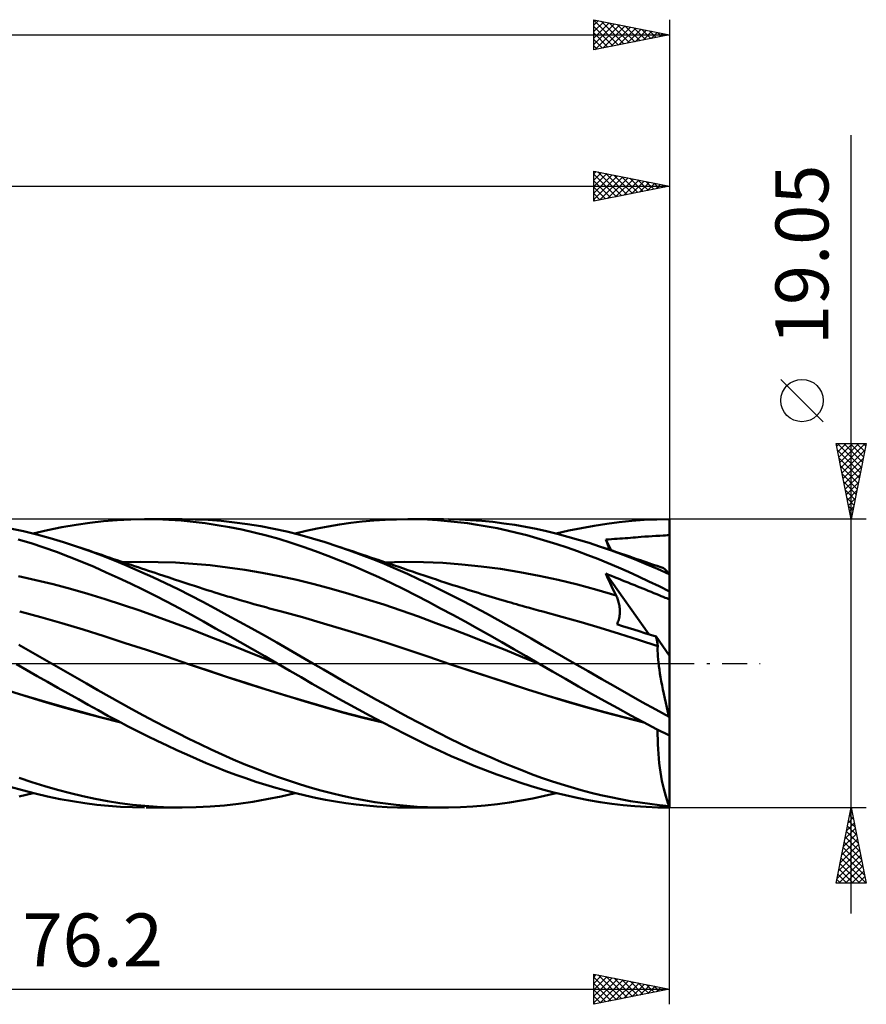
# Model space of a CAD drawing. Units: millimetres. Extents: x -55 to 108, y -23 to 47.
# Drawn here: x 52 to 108, y -23 to 43 of the extents above; entities that cross this region are included whole.
import ezdxf
from ezdxf.enums import TextEntityAlignment as Align

# ---------------------------------------------------------------- set-up
doc = ezdxf.new("R2010")
doc.units = ezdxf.units.MM
doc.header["$LTSCALE"] = 4.1
doc.linetypes.add('LONGDASH_DASH', pattern=[0.85, 0.4, -0.2, 0.05, -0.2])
for name, color, linetype in [('1', 4, 'CONTINUOUS'), ('2', 7, 'CONTINUOUS'), ('4', 2, 'LONGDASH_DASH'), ('CUT', 1, 'CONTINUOUS'), ('SK2', 7, 'CONTINUOUS'), ('SK4', 2, 'LONGDASH_DASH')]:
    doc.layers.add(name, color=color, linetype=linetype)
doc.styles.get("Standard").update_dxf_attribs({"font": 'Monospac821 BT'})

msp = doc.modelspace()

# ---------------------------------------------------------------- linework, layer by layer
at = {"layer": '1', "color": 4, "linetype": 'CONTINUOUS', "lineweight": 50}
for p, q in [((55.161, 8.987), (56.097, 9.151)), ((56.097, 9.151), (57.01, 9.285)), ((57.01, 9.285), (57.909, 9.388)), ((57.909, 9.388), (58.811, 9.462)), ((58.811, 9.462), (59.714, 9.507)), ((59.714, 9.507), (60.617, 9.525)), ((61.42, 9.517), (60.617, 9.525)), ((60.722, 9.525), (63.107, 9.525)), ((62.225, 9.486), (61.42, 9.517)), ((63.028, 9.433), (62.225, 9.486)), ((63.828, 9.358), (63.028, 9.433)), ((63.961, 9.512), (63.091, 9.525)), ((64.62, 9.26), (63.828, 9.358)), ((64.822, 9.472), (63.961, 9.512)), ((65.418, 9.14), (64.62, 9.26)), ((65.686, 9.407), (64.822, 9.472)), ((66.226, 8.998), (65.418, 9.14)), ((66.552, 9.315), (65.686, 9.407)), ((67.421, 9.199), (66.552, 9.315)), ((68.291, 9.057), (67.421, 9.199)), ((72.741, 9.047), (73.485, 9.172)), ((73.485, 9.172), (74.24, 9.28)), ((74.24, 9.28), (74.998, 9.368)), ((74.998, 9.368), (75.756, 9.437)), ((75.756, 9.437), (76.514, 9.486)), ((76.514, 9.486), (77.264, 9.515)), ((77.264, 9.515), (78.002, 9.525)), ((78.658, 9.517), (78.002, 9.525)), ((78.007, 9.525), (80.361, 9.525)), ((79.311, 9.494), (78.658, 9.517)), ((79.967, 9.457), (79.311, 9.494)), ((80.624, 9.404), (79.967, 9.457)), ((81.282, 9.336), (80.624, 9.404)), ((81.421, 9.506), (80.686, 9.523)), ((81.94, 9.254), (81.282, 9.336)), ((82.156, 9.469), (81.421, 9.506)), ((82.597, 9.158), (81.94, 9.254)), ((82.891, 9.415), (82.156, 9.469)), ((83.252, 9.048), (82.597, 9.158)), ((83.624, 9.342), (82.891, 9.415)), ((84.354, 9.251), (83.624, 9.342)), ((85.073, 9.143), (84.354, 9.251)), ((85.776, 9.019), (85.073, 9.143)), ((90.311, 9.095), (91.144, 9.226)), ((91.144, 9.226), (91.976, 9.334)), ((91.976, 9.334), (92.801, 9.418)), ((92.801, 9.418), (93.623, 9.477)), ((93.623, 9.477), (94.456, 9.513)), ((94.456, 9.513), (95.29, 9.525)), ((95.29, 9.382), (95.29, 9.525)), ((95.29, 9.238), (95.29, 9.382)), ((95.29, 9.095), (95.29, 9.238)), ((52.615, 8.726), (51.742, 8.915)), ((53.496, 8.512), (52.615, 8.726)), ((53.267, 8.57), (54.215, 8.792)), ((54.377, 8.274), (53.496, 8.512)), ((54.215, 8.792), (55.161, 8.987)), ((67.039, 8.834), (66.226, 8.998)), ((67.853, 8.649), (67.039, 8.834)), ((68.669, 8.443), (67.853, 8.649)), ((69.16, 8.891), (68.291, 9.057)), ((70.023, 8.701), (69.16, 8.891)), ((70.869, 8.489), (70.023, 8.701)), ((70.558, 8.57), (71.282, 8.745)), ((71.705, 8.256), (70.869, 8.489)), ((71.282, 8.745), (72.007, 8.905)), ((72.007, 8.905), (72.741, 9.047)), ((83.908, 8.923), (83.252, 9.048)), ((84.563, 8.784), (83.908, 8.923)), ((85.216, 8.63), (84.563, 8.784)), ((85.868, 8.462), (85.216, 8.63)), ((86.473, 8.879), (85.776, 9.019)), ((86.523, 8.28), (85.868, 8.462)), ((87.172, 8.725), (86.473, 8.879)), ((87.874, 8.555), (87.172, 8.725)), ((87.814, 8.57), (88.646, 8.767)), ((88.575, 8.37), (87.874, 8.555)), ((88.646, 8.767), (89.478, 8.942)), ((89.478, 8.942), (90.311, 9.095)), ((95.035, 8.456), (95.155, 8.471)), ((95.155, 8.471), (95.236, 8.491)), ((95.236, 8.491), (95.29, 8.521)), ((95.29, 8.951), (95.29, 9.095)), ((95.29, 8.808), (95.29, 8.951)), ((95.29, 8.665), (95.29, 8.808)), ((95.29, 8.521), (95.29, 8.665)), ((95.29, 5.841), (95.29, 8.521)), ((53.119, 7.933), (52.276, 8.19)), ((53.963, 7.655), (53.119, 7.933)), ((55.257, 8.012), (54.377, 8.274)), ((56.123, 7.73), (55.257, 8.012)), ((69.483, 8.217), (68.669, 8.443)), ((70.295, 7.97), (69.483, 8.217)), ((71.102, 7.703), (70.295, 7.97)), ((72.54, 8.003), (71.705, 8.256)), ((73.38, 7.73), (72.54, 8.003)), ((87.185, 8.083), (86.523, 8.28)), ((87.856, 7.872), (87.185, 8.083)), ((88.532, 7.647), (87.856, 7.872)), ((89.277, 8.171), (88.575, 8.37)), ((89.977, 7.958), (89.277, 8.171)), ((90.677, 7.73), (89.977, 7.958)), ((91.076, 8.177), (91.266, 8.191)), ((91.121, 8.065), (91.076, 8.177)), ((91.439, 7.474), (91.076, 8.177)), ((91.167, 7.953), (91.121, 8.065)), ((91.213, 7.841), (91.167, 7.953)), ((91.259, 7.728), (91.213, 7.841)), ((91.266, 8.191), (91.46, 8.205)), ((91.46, 8.205), (91.65, 8.218)), ((91.65, 8.218), (91.832, 8.231)), ((91.832, 8.231), (92.001, 8.242)), ((92.001, 8.242), (92.179, 8.255)), ((92.179, 8.255), (92.363, 8.268)), ((92.363, 8.268), (92.542, 8.281)), ((92.542, 8.281), (92.72, 8.296)), ((92.72, 8.296), (92.886, 8.31)), ((92.886, 8.31), (93.045, 8.325)), ((93.045, 8.325), (93.219, 8.34)), ((93.219, 8.34), (93.428, 8.357)), ((93.428, 8.357), (93.668, 8.375)), ((93.668, 8.375), (93.9, 8.391)), ((93.9, 8.391), (94.138, 8.405)), ((94.138, 8.405), (94.396, 8.419)), ((94.396, 8.419), (94.651, 8.432)), ((94.651, 8.432), (94.863, 8.444)), ((94.863, 8.444), (95.035, 8.456)), ((54.806, 7.358), (53.963, 7.655)), ((55.647, 7.041), (54.806, 7.358)), ((56.964, 7.434), (56.123, 7.73)), ((56.4, 7.636), (56.123, 7.73)), ((56.677, 7.542), (56.4, 7.636)), ((56.953, 7.447), (56.677, 7.542)), ((57.23, 7.352), (56.953, 7.447)), ((57.796, 7.12), (56.964, 7.434)), ((57.507, 7.256), (57.23, 7.352)), ((57.784, 7.161), (57.507, 7.256)), ((58.061, 7.066), (57.784, 7.161)), ((71.908, 7.417), (71.102, 7.703)), ((72.725, 7.11), (71.908, 7.417)), ((74.15, 7.463), (73.38, 7.73)), ((73.612, 7.652), (73.38, 7.73)), ((73.845, 7.573), (73.612, 7.652)), ((74.127, 7.478), (73.845, 7.573)), ((74.41, 7.383), (74.127, 7.478)), ((74.921, 7.181), (74.15, 7.463)), ((74.693, 7.288), (74.41, 7.383)), ((74.976, 7.192), (74.693, 7.288)), ((75.691, 6.884), (74.921, 7.181)), ((75.259, 7.097), (74.976, 7.192)), ((89.21, 7.409), (88.532, 7.647)), ((89.887, 7.159), (89.21, 7.409)), ((90.564, 6.898), (89.887, 7.159)), ((91.453, 7.461), (90.677, 7.73)), ((90.953, 7.638), (90.677, 7.73)), ((91.229, 7.544), (90.953, 7.638)), ((91.505, 7.451), (91.229, 7.544)), ((91.306, 7.615), (91.259, 7.728)), ((91.353, 7.503), (91.306, 7.615)), ((92.222, 7.176), (91.453, 7.461)), ((91.782, 7.357), (91.505, 7.451)), ((92.058, 7.263), (91.782, 7.357)), ((92.334, 7.168), (92.058, 7.263)), ((92.981, 6.877), (92.222, 7.176)), ((92.61, 7.073), (92.334, 7.168)), ((56.472, 6.711), (55.647, 7.041)), ((57.279, 6.368), (56.472, 6.711)), ((58.632, 6.789), (57.796, 7.12)), ((58.337, 6.971), (58.061, 7.066)), ((58.574, 6.891), (58.337, 6.971)), ((58.81, 6.81), (58.574, 6.891)), ((59.471, 6.442), (58.632, 6.789)), ((59.039, 6.732), (58.81, 6.81)), ((59.269, 6.655), (59.039, 6.732)), ((59.225, 6.676), (60.371, 6.7)), ((59.498, 6.577), (59.269, 6.655)), ((59.728, 6.5), (59.498, 6.577)), ((61.517, 6.693), (60.371, 6.7)), ((62.663, 6.654), (61.517, 6.693)), ((63.808, 6.582), (62.663, 6.654)), ((64.954, 6.477), (63.808, 6.582)), ((73.553, 6.783), (72.725, 7.11)), ((74.395, 6.435), (73.553, 6.783)), ((75.541, 7.002), (75.259, 7.097)), ((75.824, 6.906), (75.541, 7.002)), ((76.46, 6.572), (75.691, 6.884)), ((76.107, 6.811), (75.824, 6.906)), ((76.225, 6.771), (76.107, 6.811)), ((76.523, 6.67), (76.225, 6.771)), ((77.224, 6.246), (76.46, 6.572)), ((76.492, 6.674), (77.764, 6.701)), ((76.82, 6.569), (76.523, 6.67)), ((77.118, 6.469), (76.82, 6.569)), ((79.037, 6.687), (77.764, 6.701)), ((80.309, 6.633), (79.037, 6.687)), ((81.582, 6.54), (80.309, 6.633)), ((82.854, 6.409), (81.582, 6.54)), ((91.24, 6.624), (90.564, 6.898)), ((91.913, 6.339), (91.24, 6.624)), ((92.886, 6.978), (92.61, 7.073)), ((93.13, 6.894), (92.886, 6.978)), ((93.741, 6.563), (92.981, 6.877)), ((93.374, 6.81), (93.13, 6.894)), ((93.557, 6.747), (93.374, 6.81)), ((93.741, 6.685), (93.557, 6.747)), ((93.924, 6.622), (93.741, 6.685)), ((94.503, 6.237), (93.741, 6.563)), ((94.107, 6.56), (93.924, 6.622)), ((94.291, 6.497), (94.107, 6.56)), ((58.08, 6.013), (57.279, 6.368)), ((58.883, 5.645), (58.08, 6.013)), ((60.312, 6.078), (59.471, 6.442)), ((59.957, 6.423), (59.728, 6.5)), ((60.187, 6.346), (59.957, 6.423)), ((60.416, 6.269), (60.187, 6.346)), ((61.153, 5.7), (60.312, 6.078)), ((60.645, 6.192), (60.416, 6.269)), ((60.868, 6.118), (60.645, 6.192)), ((61.09, 6.044), (60.868, 6.118)), ((61.312, 5.97), (61.09, 6.044)), ((61.534, 5.897), (61.312, 5.97)), ((61.889, 5.779), (61.534, 5.897)), ((66.1, 6.342), (64.954, 6.477)), ((67.245, 6.177), (66.1, 6.342)), ((68.391, 5.984), (67.245, 6.177)), ((69.537, 5.762), (68.391, 5.984)), ((75.239, 6.071), (74.395, 6.435)), ((76.084, 5.69), (75.239, 6.071)), ((77.415, 6.368), (77.118, 6.469)), ((77.977, 5.909), (77.224, 6.246)), ((77.713, 6.267), (77.415, 6.368)), ((78.01, 6.166), (77.713, 6.267)), ((78.719, 5.563), (77.977, 5.909)), ((78.308, 6.064), (78.01, 6.166)), ((78.605, 5.963), (78.308, 6.064)), ((78.804, 5.895), (78.605, 5.963)), ((79.077, 5.803), (78.804, 5.895)), ((84.127, 6.24), (82.854, 6.409)), ((85.399, 6.032), (84.127, 6.24)), ((86.672, 5.786), (85.399, 6.032)), ((91.17, 5.722), (91.076, 5.932)), ((93.926, 1.92), (91.076, 5.932)), ((91.267, 5.855), (91.076, 5.932)), ((91.461, 5.776), (91.267, 5.855)), ((92.585, 6.042), (91.913, 6.339)), ((93.253, 5.736), (92.585, 6.042)), ((94.474, 6.435), (94.291, 6.497)), ((94.658, 6.373), (94.474, 6.435)), ((95.267, 5.898), (94.503, 6.237)), ((94.841, 6.311), (94.658, 6.373)), ((94.902, 6.283), (94.841, 6.311)), ((94.968, 6.238), (94.902, 6.283)), ((95.037, 6.176), (94.968, 6.238)), ((95.11, 6.099), (95.037, 6.176)), ((95.187, 6.006), (95.11, 6.099)), ((95.267, 5.898), (95.187, 6.006)), ((53.427, 5.502), (52.282, 5.753)), ((54.573, 5.226), (53.427, 5.502)), ((55.718, 4.924), (54.573, 5.226)), ((59.688, 5.266), (58.883, 5.645)), ((60.492, 4.876), (59.688, 5.266)), ((61.993, 5.308), (61.153, 5.7)), ((62.244, 5.662), (61.889, 5.779)), ((62.828, 4.902), (61.993, 5.308)), ((62.599, 5.546), (62.244, 5.662)), ((62.954, 5.429), (62.599, 5.546)), ((63.275, 5.324), (62.954, 5.429)), ((63.597, 5.219), (63.275, 5.324)), ((63.918, 5.115), (63.597, 5.219)), ((70.683, 5.51), (69.537, 5.762)), ((71.828, 5.228), (70.683, 5.51)), ((72.974, 4.923), (71.828, 5.228)), ((76.925, 5.295), (76.084, 5.69)), ((77.751, 4.891), (76.925, 5.295)), ((79.462, 5.205), (78.719, 5.563)), ((79.35, 5.712), (79.077, 5.803)), ((79.622, 5.621), (79.35, 5.712)), ((80.209, 4.838), (79.462, 5.205)), ((79.895, 5.531), (79.622, 5.621)), ((80.168, 5.441), (79.895, 5.531)), ((80.44, 5.352), (80.168, 5.441)), ((80.713, 5.264), (80.44, 5.352)), ((80.986, 5.177), (80.713, 5.264)), ((87.944, 5.509), (86.672, 5.786)), ((89.216, 5.201), (87.944, 5.509)), ((91.265, 5.513), (91.17, 5.722)), ((91.361, 5.305), (91.265, 5.513)), ((91.459, 5.1), (91.361, 5.305)), ((91.652, 5.699), (91.461, 5.776)), ((91.835, 5.624), (91.652, 5.699)), ((92.006, 5.555), (91.835, 5.624)), ((92.185, 5.482), (92.006, 5.555)), ((92.37, 5.408), (92.185, 5.482)), ((92.55, 5.335), (92.37, 5.408)), ((92.728, 5.264), (92.55, 5.335)), ((92.871, 5.207), (92.728, 5.264)), ((93.001, 5.156), (92.871, 5.207)), ((93.927, 5.418), (93.253, 5.736)), ((94.608, 5.09), (93.927, 5.418)), ((95.29, 0.502), (95.29, 5.841)), ((56.864, 4.594), (55.718, 4.924)), ((58.009, 4.24), (56.864, 4.594)), ((61.297, 4.475), (60.492, 4.876)), ((63.65, 4.486), (62.828, 4.902)), ((64.24, 5.01), (63.918, 5.115)), ((64.495, 4.928), (64.24, 5.01)), ((64.751, 4.846), (64.495, 4.928)), ((65.006, 4.765), (64.751, 4.846)), ((65.262, 4.685), (65.006, 4.765)), ((65.472, 4.619), (65.262, 4.685)), ((65.681, 4.554), (65.472, 4.619)), ((65.891, 4.49), (65.681, 4.554)), ((74.12, 4.597), (72.974, 4.923)), ((75.265, 4.25), (74.12, 4.597)), ((78.563, 4.478), (77.751, 4.891)), ((80.958, 4.462), (80.209, 4.838)), ((81.248, 5.093), (80.986, 5.177)), ((81.51, 5.01), (81.248, 5.093)), ((81.742, 4.937), (81.51, 5.01)), ((81.974, 4.864), (81.742, 4.937)), ((82.206, 4.792), (81.974, 4.864)), ((82.438, 4.72), (82.206, 4.792)), ((82.67, 4.649), (82.438, 4.72)), ((82.902, 4.578), (82.67, 4.649)), ((83.134, 4.507), (82.902, 4.578)), ((90.489, 4.863), (89.216, 5.201)), ((91.761, 4.494), (90.489, 4.863)), ((91.558, 4.896), (91.459, 5.1)), ((91.659, 4.694), (91.558, 4.896)), ((91.761, 4.494), (91.659, 4.694)), ((93.172, 5.088), (93.001, 5.156)), ((93.352, 5.017), (93.172, 5.088)), ((93.53, 4.945), (93.352, 5.017)), ((93.709, 4.873), (93.53, 4.945)), ((93.889, 4.8), (93.709, 4.873)), ((94.073, 4.724), (93.889, 4.8)), ((94.262, 4.646), (94.073, 4.724)), ((94.443, 4.572), (94.262, 4.646)), ((94.603, 4.505), (94.443, 4.572)), ((95.29, 4.754), (94.608, 5.09)), ((59.155, 3.869), (58.009, 4.24)), ((62.103, 4.062), (61.297, 4.475)), ((62.908, 3.638), (62.103, 4.062)), ((64.46, 4.063), (63.65, 4.486)), ((65.27, 3.632), (64.46, 4.063)), ((66.101, 4.426), (65.891, 4.49)), ((66.311, 4.363), (66.101, 4.426)), ((66.521, 4.301), (66.311, 4.363)), ((66.731, 4.238), (66.521, 4.301)), ((66.941, 4.177), (66.731, 4.238)), ((67.255, 4.085), (66.941, 4.177)), ((67.57, 3.995), (67.255, 4.085)), ((67.832, 3.921), (67.57, 3.995)), ((68.094, 3.847), (67.832, 3.921)), ((76.411, 3.883), (75.265, 4.25)), ((79.366, 4.059), (78.563, 4.478)), ((80.173, 3.631), (79.366, 4.059)), ((81.71, 4.077), (80.958, 4.462)), ((82.461, 3.684), (81.71, 4.077)), ((83.366, 4.437), (83.134, 4.507)), ((83.583, 4.372), (83.366, 4.437)), ((83.8, 4.307), (83.583, 4.372)), ((84.018, 4.242), (83.8, 4.307)), ((84.235, 4.178), (84.018, 4.242)), ((84.424, 4.123), (84.235, 4.178)), ((84.613, 4.067), (84.424, 4.123)), ((84.802, 4.012), (84.613, 4.067)), ((84.991, 3.958), (84.802, 4.012)), ((85.179, 3.903), (84.991, 3.958)), ((85.368, 3.849), (85.179, 3.903)), ((91.795, 4.425), (91.761, 4.494)), ((91.827, 4.354), (91.795, 4.425)), ((91.857, 4.281), (91.827, 4.354)), ((91.884, 4.205), (91.857, 4.281)), ((91.909, 4.126), (91.884, 4.205)), ((91.932, 4.046), (91.909, 4.126)), ((91.952, 3.964), (91.932, 4.046)), ((91.969, 3.88), (91.952, 3.964)), ((94.739, 4.448), (94.603, 4.505)), ((94.871, 4.394), (94.739, 4.448)), ((95.005, 4.34), (94.871, 4.394)), ((95.112, 4.298), (95.005, 4.34)), ((95.192, 4.27), (95.112, 4.298)), ((95.249, 4.254), (95.192, 4.27)), ((95.29, 4.248), (95.249, 4.254)), ((53.764, 3.045), (52.369, 3.42)), ((60.301, 3.483), (59.155, 3.869)), ((61.446, 3.081), (60.301, 3.483)), ((63.71, 3.204), (62.908, 3.638)), ((66.081, 3.193), (65.27, 3.632)), ((68.356, 3.774), (68.094, 3.847)), ((68.618, 3.702), (68.356, 3.774)), ((68.88, 3.631), (68.618, 3.702)), ((69.142, 3.56), (68.88, 3.631)), ((69.404, 3.49), (69.142, 3.56)), ((69.666, 3.421), (69.404, 3.49)), ((71.056, 3.042), (69.666, 3.421)), ((77.557, 3.495), (76.411, 3.883)), ((78.703, 3.086), (77.557, 3.495)), ((80.982, 3.197), (80.173, 3.631)), ((83.212, 3.284), (82.461, 3.684)), ((83.96, 2.877), (83.212, 3.284)), ((85.557, 3.795), (85.368, 3.849)), ((85.746, 3.742), (85.557, 3.795)), ((86.04, 3.659), (85.746, 3.742)), ((86.334, 3.578), (86.04, 3.659)), ((86.628, 3.498), (86.334, 3.578)), ((86.922, 3.42), (86.628, 3.498)), ((88.187, 3.078), (86.922, 3.42)), ((91.983, 3.795), (91.969, 3.88)), ((91.994, 3.708), (91.983, 3.795)), ((91.991, 3.167), (92.001, 3.258)), ((92.002, 3.619), (91.994, 3.708)), ((92.001, 3.258), (92.006, 3.349)), ((92.007, 3.53), (92.002, 3.619)), ((92.006, 3.349), (92.009, 3.44)), ((92.009, 3.44), (92.007, 3.53)), ((55.159, 2.648), (53.764, 3.045)), ((56.554, 2.228), (55.159, 2.648)), ((62.592, 2.663), (61.446, 3.081)), ((63.737, 2.228), (62.592, 2.663)), ((64.504, 2.763), (63.71, 3.204)), ((65.301, 2.314), (64.504, 2.763)), ((66.896, 2.748), (66.081, 3.193)), ((67.713, 2.298), (66.896, 2.748)), ((72.446, 2.638), (71.056, 3.042)), ((73.836, 2.22), (72.446, 2.638)), ((79.848, 2.661), (78.703, 3.086)), ((80.994, 2.229), (79.848, 2.661)), ((81.791, 2.756), (80.982, 3.197)), ((82.599, 2.31), (81.791, 2.756)), ((84.703, 2.465), (83.96, 2.877)), ((89.452, 2.721), (88.187, 3.078)), ((90.717, 2.347), (89.452, 2.721)), ((91.814, 2.579), (91.85, 2.654)), ((91.85, 2.654), (91.883, 2.734)), ((91.883, 2.734), (91.913, 2.817)), ((91.913, 2.817), (91.938, 2.902)), ((91.938, 2.902), (91.96, 2.989)), ((91.96, 2.989), (91.977, 3.078)), ((91.977, 3.078), (91.991, 3.167)), ((57.948, 1.787), (56.554, 2.228)), ((64.883, 1.778), (63.737, 2.228)), ((66.11, 1.858), (65.301, 2.314)), ((68.53, 1.841), (67.713, 2.298)), ((75.226, 1.79), (73.836, 2.22)), ((82.14, 1.789), (80.994, 2.229)), ((83.406, 1.86), (82.599, 2.31)), ((85.429, 2.055), (84.703, 2.465)), ((86.143, 1.644), (85.429, 2.055)), ((91.982, 1.958), (90.717, 2.347)), ((92.185, 2.465), (91.814, 2.579)), ((93.247, 1.552), (91.982, 1.958)), ((92.555, 2.351), (92.185, 2.465)), ((92.926, 2.235), (92.555, 2.351)), ((93.295, 2.119), (92.926, 2.235)), ((93.664, 2.003), (93.295, 2.119)), ((94.033, 1.886), (93.664, 2.003)), ((59.343, 1.338), (57.948, 1.787)), ((60.738, 0.884), (59.343, 1.338)), ((66.029, 1.324), (64.883, 1.778)), ((67.174, 0.867), (66.029, 1.324)), ((66.923, 1.398), (66.11, 1.858)), ((67.739, 0.934), (66.923, 1.398)), ((69.345, 1.381), (68.53, 1.841)), ((70.153, 0.918), (69.345, 1.381)), ((76.616, 1.347), (75.226, 1.79)), ((78.006, 0.89), (76.616, 1.347)), ((83.285, 1.34), (82.14, 1.789)), ((84.431, 0.883), (83.285, 1.34)), ((84.212, 1.403), (83.406, 1.86)), ((85.017, 0.94), (84.212, 1.403)), ((86.857, 1.234), (86.143, 1.644)), ((94.512, 1.139), (93.247, 1.552)), ((94.402, 1.767), (94.033, 1.886)), ((94.416, 1.704), (94.402, 1.767)), ((95.29, 0.502), (94.402, 1.767)), ((94.43, 1.642), (94.416, 1.704)), ((94.443, 1.58), (94.43, 1.642)), ((94.455, 1.519), (94.443, 1.58)), ((94.466, 1.459), (94.455, 1.519)), ((94.477, 1.401), (94.466, 1.459)), ((94.487, 1.344), (94.477, 1.401)), ((94.496, 1.288), (94.487, 1.344)), ((53.388, 0.616), (52.313, 1.228)), ((62.133, 0.424), (60.738, 0.884)), ((68.32, 0.408), (67.174, 0.867)), ((68.556, 0.468), (67.739, 0.934)), ((70.946, 0.458), (70.153, 0.918)), ((79.396, 0.422), (78.006, 0.89)), ((85.577, 0.416), (84.431, 0.883)), ((85.819, 0.473), (85.017, 0.94)), ((87.573, 0.822), (86.857, 1.234)), ((88.291, 0.411), (87.573, 0.822)), ((94.505, 1.234), (94.496, 1.288)), ((94.513, 1.181), (94.505, 1.234)), ((94.508, 0.991), (94.512, 1.139)), ((94.508, 0.829), (94.508, 0.991)), ((94.514, 0.654), (94.508, 0.829)), ((94.513, 1.138), (94.512, 1.139)), ((94.519, 1.131), (94.513, 1.181)), ((94.514, 1.137), (94.513, 1.138)), ((94.515, 1.135), (94.514, 1.137)), ((94.525, 0.466), (94.514, 0.654)), ((94.516, 1.134), (94.515, 1.135)), ((94.517, 1.133), (94.516, 1.134)), ((94.518, 1.132), (94.517, 1.133)), ((94.519, 1.131), (94.518, 1.132)), ((54.464, 0), (53.388, 0.616)), ((63.528, -0.043), (62.133, 0.424)), ((69.465, -0.054), (68.32, 0.408)), ((69.372, 0), (68.556, 0.468)), ((71.73, 0), (70.946, 0.458)), ((80.786, -0.043), (79.396, 0.422)), ((86.723, -0.055), (85.577, 0.416)), ((86.629, 0.001), (85.819, 0.473)), ((86.644, -0.008), (86.629, 0.001)), ((89.008, 0), (88.291, 0.411)), ((89.913, -0.518), (89.008, 0)), ((94.542, 0.264), (94.525, 0.466)), ((94.563, 0.051), (94.542, 0.264)), ((94.59, -0.175), (94.563, 0.051)), ((95.29, -3.595), (95.29, 0.502)), ((52.849, -0.445), (52.168, -0.055)), ((53.531, -0.835), (52.849, -0.445)), ((55.245, -0.448), (54.464, 0)), ((56.016, -0.893), (55.245, -0.448)), ((64.81, -0.477), (63.528, -0.043)), ((64.776, -0.463), (63.529, -0.043)), ((66.039, -0.883), (64.776, -0.463)), ((66.092, -0.905), (64.81, -0.477)), ((69.388, -0.009), (69.372, 0)), ((69.403, -0.018), (69.388, -0.009)), ((69.419, -0.027), (69.403, -0.018)), ((69.465, -0.054), (69.419, -0.027)), ((70.212, -0.484), (69.465, -0.054)), ((70.955, -0.915), (70.212, -0.484)), ((72.428, -0.407), (71.73, 0)), ((73.129, -0.811), (72.428, -0.407)), ((82.067, -0.469), (80.786, -0.043)), ((82.078, -0.47), (80.786, -0.043)), ((83.348, -0.891), (82.067, -0.469)), ((83.367, -0.892), (82.078, -0.47)), ((86.66, -0.017), (86.644, -0.008)), ((86.675, -0.026), (86.66, -0.017)), ((86.691, -0.035), (86.675, -0.026)), ((86.706, -0.044), (86.691, -0.035)), ((86.722, -0.053), (86.706, -0.044)), ((87.564, -0.54), (86.722, -0.053)), ((88.418, -1.03), (87.564, -0.54)), ((90.818, -1.035), (89.913, -0.518)), ((94.622, -0.413), (94.59, -0.175)), ((94.659, -0.661), (94.622, -0.413)), ((54.214, -1.223), (53.531, -0.835)), ((54.896, -1.61), (54.214, -1.223)), ((56.774, -1.331), (56.016, -0.893)), ((67.314, -1.297), (66.039, -0.883)), ((67.374, -1.323), (66.092, -0.905)), ((68.594, -1.703), (67.314, -1.297)), ((71.696, -1.345), (70.955, -0.915)), ((73.833, -1.214), (73.129, -0.811)), ((74.538, -1.613), (73.833, -1.214)), ((84.629, -1.31), (83.348, -0.891)), ((84.649, -1.31), (83.367, -0.892)), ((89.283, -1.521), (88.418, -1.03)), ((91.721, -1.55), (90.818, -1.035)), ((94.701, -0.917), (94.659, -0.661)), ((94.748, -1.183), (94.701, -0.917)), ((94.799, -1.456), (94.748, -1.183)), ((52.567, -2.099), (51.282, -1.698)), ((52.639, -2.132), (51.36, -1.731)), ((55.576, -1.994), (54.896, -1.61)), ((57.525, -1.764), (56.774, -1.331)), ((58.275, -2.191), (57.525, -1.764)), ((68.657, -1.732), (67.374, -1.323)), ((69.871, -2.1), (68.594, -1.703)), ((69.939, -2.132), (68.657, -1.732)), ((72.444, -1.774), (71.696, -1.345)), ((73.201, -2.203), (72.444, -1.774)), ((75.243, -2.009), (74.538, -1.613)), ((85.911, -1.727), (84.629, -1.31)), ((85.918, -1.721), (84.649, -1.31)), ((87.192, -2.132), (85.911, -1.727)), ((87.187, -2.12), (85.918, -1.721)), ((90.149, -2.008), (89.283, -1.521)), ((92.609, -2.058), (91.721, -1.55)), ((94.854, -1.737), (94.799, -1.456)), ((94.914, -2.024), (94.854, -1.737)), ((53.857, -2.486), (52.567, -2.099)), ((53.919, -2.517), (52.639, -2.132)), ((55.145, -2.858), (53.857, -2.486)), ((55.199, -2.888), (53.919, -2.517)), ((56.245, -2.371), (55.576, -1.994)), ((56.902, -2.74), (56.245, -2.371)), ((59.029, -2.613), (58.275, -2.191)), ((71.139, -2.486), (69.871, -2.1)), ((71.221, -2.524), (69.939, -2.132)), ((72.404, -2.859), (71.139, -2.486)), ((72.503, -2.902), (71.221, -2.524)), ((73.969, -2.63), (73.201, -2.203)), ((75.947, -2.402), (75.243, -2.009)), ((76.649, -2.789), (75.947, -2.402)), ((88.464, -2.504), (87.187, -2.12)), ((88.473, -2.52), (87.192, -2.132)), ((89.744, -2.873), (88.464, -2.504)), ((89.754, -2.891), (88.473, -2.52)), ((91.014, -2.49), (90.149, -2.008)), ((91.877, -2.967), (91.014, -2.49)), ((93.492, -2.557), (92.609, -2.058)), ((94.378, -3.048), (93.492, -2.557)), ((94.977, -2.318), (94.914, -2.024)), ((95.045, -2.616), (94.977, -2.318)), ((56.424, -3.213), (55.145, -2.858)), ((56.479, -3.245), (55.199, -2.888)), ((57.691, -3.55), (56.424, -3.213)), ((57.759, -3.586), (56.479, -3.245)), ((57.551, -3.102), (56.902, -2.74)), ((58.199, -3.456), (57.551, -3.102)), ((59.786, -3.028), (59.029, -2.613)), ((60.543, -3.436), (59.786, -3.028)), ((73.689, -3.215), (72.404, -2.859)), ((73.785, -3.258), (72.503, -2.902)), ((74.979, -3.551), (73.689, -3.215)), ((74.746, -3.055), (73.969, -2.63)), ((75.525, -3.474), (74.746, -3.055)), ((77.347, -3.172), (76.649, -2.789)), ((78.033, -3.546), (77.347, -3.172)), ((91.018, -3.223), (89.744, -2.873)), ((91.035, -3.245), (89.754, -2.891)), ((92.281, -3.555), (91.018, -3.223)), ((92.316, -3.583), (91.035, -3.245)), ((92.729, -3.434), (91.877, -2.967)), ((95.267, -3.528), (94.378, -3.048)), ((95.116, -2.917), (95.045, -2.616)), ((95.19, -3.221), (95.116, -2.917)), ((95.267, -3.528), (95.19, -3.221)), ((58.965, -3.865), (57.691, -3.55)), ((59.039, -3.902), (57.759, -3.586)), ((58.849, -3.803), (58.199, -3.456)), ((59.499, -4.143), (58.849, -3.803)), ((61.3, -3.836), (60.543, -3.436)), ((62.056, -4.228), (61.3, -3.836)), ((75.067, -3.592), (73.785, -3.258)), ((76.268, -3.865), (74.979, -3.551)), ((76.35, -3.905), (75.067, -3.592)), ((76.305, -3.886), (75.525, -3.474)), ((77.082, -4.29), (76.305, -3.886)), ((78.712, -3.911), (78.033, -3.546)), ((93.535, -3.866), (92.281, -3.555)), ((93.597, -3.901), (92.316, -3.583)), ((93.577, -3.891), (92.729, -3.434)), ((94.433, -4.338), (93.577, -3.891)), ((95.29, -4.771), (95.29, -3.595)), ((60.15, -4.476), (59.499, -4.143)), ((60.8, -4.801), (60.15, -4.476)), ((62.808, -4.612), (62.056, -4.228)), ((77.848, -4.683), (77.082, -4.29)), ((79.391, -4.269), (78.712, -3.911)), ((80.073, -4.618), (79.391, -4.269)), ((95.29, -4.771), (94.433, -4.338)), ((94.508, -4.7), (94.508, -4.377)), ((61.451, -5.119), (60.8, -4.801)), ((62.103, -5.43), (61.451, -5.119)), ((63.549, -4.983), (62.808, -4.612)), ((64.279, -5.342), (63.549, -4.983)), ((78.603, -5.061), (77.848, -4.683)), ((79.355, -5.428), (78.603, -5.061)), ((80.758, -4.96), (80.073, -4.618)), ((81.445, -5.291), (80.758, -4.96)), ((94.513, -5.023), (94.508, -4.7)), ((94.523, -5.343), (94.513, -5.023)), ((95.29, -9.436), (95.29, -4.771)), ((62.754, -5.734), (62.103, -5.43)), ((63.403, -6.029), (62.754, -5.734)), ((65.007, -5.688), (64.279, -5.342)), ((65.737, -6.022), (65.007, -5.688)), ((80.11, -5.781), (79.355, -5.428)), ((80.867, -6.122), (80.11, -5.781)), ((82.133, -5.614), (81.445, -5.291)), ((82.82, -5.927), (82.133, -5.614)), ((94.539, -5.662), (94.523, -5.343)), ((94.56, -5.977), (94.539, -5.662)), ((64.049, -6.316), (63.403, -6.029)), ((64.689, -6.592), (64.049, -6.316)), ((66.47, -6.343), (65.737, -6.022)), ((67.204, -6.651), (66.47, -6.343)), ((81.625, -6.448), (80.867, -6.122)), ((82.383, -6.761), (81.625, -6.448)), ((83.505, -6.229), (82.82, -5.927)), ((84.188, -6.521), (83.505, -6.229)), ((94.587, -6.29), (94.56, -5.977)), ((94.618, -6.598), (94.587, -6.29)), ((65.336, -6.858), (64.689, -6.592)), ((65.989, -7.115), (65.336, -6.858)), ((66.646, -7.361), (65.989, -7.115)), ((67.94, -6.946), (67.204, -6.651)), ((68.675, -7.227), (67.94, -6.946)), ((83.139, -7.058), (82.383, -6.761)), ((83.893, -7.342), (83.139, -7.058)), ((84.864, -6.801), (84.188, -6.521)), ((85.526, -7.065), (84.864, -6.801)), ((86.178, -7.316), (85.526, -7.065)), ((94.655, -6.899), (94.618, -6.598)), ((94.697, -7.193), (94.655, -6.899)), ((53.174, -7.855), (52.325, -7.57)), ((67.305, -7.595), (66.646, -7.361)), ((67.965, -7.817), (67.305, -7.595)), ((69.408, -7.494), (68.675, -7.227)), ((70.135, -7.745), (69.408, -7.494)), ((70.85, -7.98), (70.135, -7.745)), ((84.647, -7.611), (83.893, -7.342)), ((85.399, -7.866), (84.647, -7.611)), ((86.831, -7.553), (86.178, -7.316)), ((87.486, -7.778), (86.831, -7.553)), ((88.142, -7.99), (87.486, -7.778)), ((94.744, -7.48), (94.697, -7.193)), ((94.795, -7.758), (94.744, -7.48)), ((94.851, -8.028), (94.795, -7.758)), ((52.558, -8.384), (51.735, -8.15)), ((53.385, -8.599), (52.558, -8.384)), ((54.025, -8.12), (53.174, -7.855)), ((54.874, -8.364), (54.025, -8.12)), ((55.717, -8.585), (54.874, -8.364)), ((68.626, -8.027), (67.965, -7.817)), ((69.285, -8.224), (68.626, -8.027)), ((69.944, -8.409), (69.285, -8.224)), ((70.6, -8.58), (69.944, -8.409)), ((71.557, -8.198), (70.85, -7.98)), ((72.262, -8.4), (71.557, -8.198)), ((72.97, -8.585), (72.262, -8.4)), ((86.144, -8.104), (85.399, -7.866)), ((86.896, -8.325), (86.144, -8.104)), ((87.658, -8.53), (86.896, -8.325)), ((88.798, -8.188), (88.142, -7.99)), ((89.453, -8.373), (88.798, -8.188)), ((90.107, -8.545), (89.453, -8.373)), ((94.911, -8.288), (94.851, -8.028)), ((94.975, -8.538), (94.911, -8.288)), ((52.342, -8.788), (53.267, -8.57)), ((54.214, -8.792), (53.385, -8.599)), ((55.041, -8.964), (54.214, -8.792)), ((55.863, -9.113), (55.041, -8.964)), ((56.545, -8.782), (55.717, -8.585)), ((57.361, -8.956), (56.545, -8.782)), ((58.175, -9.106), (57.361, -8.956)), ((58.993, -9.234), (58.175, -9.106)), ((67.764, -9.146), (68.702, -8.982)), ((68.702, -8.982), (69.637, -8.789)), ((69.637, -8.789), (70.558, -8.57)), ((71.252, -8.739), (70.6, -8.58)), ((71.906, -8.883), (71.252, -8.739)), ((72.566, -9.015), (71.906, -8.883)), ((73.234, -9.132), (72.566, -9.015)), ((73.681, -8.755), (72.97, -8.585)), ((74.394, -8.907), (73.681, -8.755)), ((75.107, -9.044), (74.394, -8.907)), ((75.819, -9.163), (75.107, -9.044)), ((84.721, -9.198), (85.503, -9.069)), ((85.503, -9.069), (86.271, -8.921)), ((86.271, -8.921), (87.041, -8.755)), ((87.041, -8.755), (87.813, -8.57)), ((88.421, -8.716), (87.658, -8.53)), ((89.185, -8.883), (88.421, -8.716)), ((89.949, -9.032), (89.185, -8.883)), ((90.714, -9.161), (89.949, -9.032)), ((90.762, -8.704), (90.107, -8.545)), ((91.415, -8.85), (90.762, -8.704)), ((92.064, -8.982), (91.415, -8.85)), ((92.704, -9.099), (92.064, -8.982)), ((93.342, -9.202), (92.704, -9.099)), ((95.043, -8.777), (94.975, -8.538)), ((95.114, -9.005), (95.043, -8.777)), ((95.189, -9.221), (95.114, -9.005)), ((56.668, -9.238), (55.863, -9.113)), ((57.457, -9.339), (56.668, -9.238)), ((58.244, -9.419), (57.457, -9.339)), ((59.033, -9.476), (58.244, -9.419)), ((59.815, -9.338), (58.993, -9.234)), ((59.822, -9.511), (59.033, -9.476)), ((60.637, -9.419), (59.815, -9.338)), ((60.611, -9.525), (59.822, -9.511)), ((61.459, -9.478), (60.637, -9.419)), ((63.107, -9.525), (60.722, -9.525)), ((62.278, -9.513), (61.459, -9.478)), ((63.091, -9.525), (62.278, -9.513)), ((63.091, -9.525), (64.029, -9.51)), ((64.029, -9.51), (64.958, -9.464)), ((64.958, -9.464), (65.89, -9.387)), ((65.89, -9.387), (66.826, -9.281)), ((66.826, -9.281), (67.764, -9.146)), ((73.91, -9.235), (73.234, -9.132)), ((74.594, -9.323), (73.91, -9.235)), ((75.28, -9.396), (74.594, -9.323)), ((75.966, -9.452), (75.28, -9.396)), ((76.529, -9.266), (75.819, -9.163)), ((76.651, -9.493), (75.966, -9.452)), ((77.236, -9.352), (76.529, -9.266)), ((77.333, -9.517), (76.651, -9.493)), ((77.932, -9.42), (77.236, -9.352)), ((78.002, -9.525), (77.333, -9.517)), ((78.619, -9.471), (77.932, -9.42)), ((80.361, -9.525), (78.007, -9.525)), ((79.304, -9.505), (78.619, -9.471)), ((79.994, -9.523), (79.304, -9.505)), ((80.686, -9.523), (79.994, -9.523)), ((80.686, -9.523), (81.496, -9.503)), ((81.496, -9.503), (82.306, -9.46)), ((82.306, -9.46), (83.115, -9.394)), ((83.115, -9.394), (83.921, -9.307)), ((83.921, -9.307), (84.721, -9.198)), ((91.478, -9.272), (90.714, -9.161)), ((92.24, -9.363), (91.478, -9.272)), ((92.994, -9.434), (92.24, -9.363)), ((93.749, -9.484), (92.994, -9.434)), ((93.982, -9.291), (93.342, -9.202)), ((94.512, -9.515), (93.749, -9.484)), ((94.624, -9.366), (93.982, -9.291)), ((95.276, -9.525), (94.512, -9.515)), ((95.267, -9.426), (94.624, -9.366)), ((95.267, -9.426), (95.189, -9.221)), ((95.273, -9.525), (95.29, -9.525)), ((95.29, -9.525), (95.29, -9.436))]:
    msp.add_line(p, q, dxfattribs=at)
for major_axis, ratio, start_param, end_param in [((-2.745, 9.516), 0.150264, 5.329234, 5.336866), ((-2.745, 9.516), 0.150264, 1.906889, 1.914521), ((0, 9.525), 0.32492, 2.9974, 3.005032)]:
    msp.add_ellipse((95.711, 0), major_axis=major_axis, ratio=ratio, start_param=start_param, end_param=end_param, dxfattribs=at)
at = {"layer": '2', "color": 7, "linetype": 'CONTINUOUS', "lineweight": 25}
for p, q in [((107.29, -16.525), (107.29, 34.9)), ((90.29, 30.525), (90.29, 32.525)), ((90.29, 32.525), (95.29, 31.525)), ((95.29, 32.525), (95.29, 9.525)), ((90.29, 32.346), (90.439, 32.495)), ((90.29, 31.922), (90.793, 32.424)), ((90.29, 31.498), (91.146, 32.354)), ((90.29, 32.312), (91.779, 30.823)), ((90.29, 31.073), (91.5, 32.283)), ((90.29, 30.649), (91.853, 32.212)), ((90.29, 31.888), (91.426, 30.752)), ((90.554, 32.472), (92.133, 30.894)), ((90.665, 30.6), (92.207, 32.142)), ((91.085, 32.366), (92.487, 30.964)), ((91.196, 30.706), (92.56, 32.071)), ((91.615, 32.26), (92.84, 31.035)), ((91.726, 30.812), (92.914, 32)), ((92.145, 32.154), (93.194, 31.106)), ((92.256, 30.918), (93.268, 31.929)), ((92.676, 32.048), (93.547, 31.176)), ((93.206, 31.942), (93.901, 31.247)), ((-0.01, 31.525), (95.29, 31.525)), ((95.29, 31.525), (90.29, 30.525)), ((90.29, 31.464), (91.072, 30.681)), ((92.787, 31.024), (93.621, 31.859)), ((93.317, 31.13), (93.975, 31.788)), ((93.736, 31.836), (94.254, 31.318)), ((93.847, 31.236), (94.328, 31.717)), ((94.267, 31.73), (94.608, 31.389)), ((94.378, 31.343), (94.682, 31.647)), ((94.797, 31.624), (94.961, 31.459)), ((94.908, 31.449), (95.035, 31.576)), ((90.29, 31.04), (90.719, 30.611)), ((90.29, 30.615), (90.365, 30.54)), ((105.44, 15.963), (102.64, 18.762)), ((107.29, 9.525), (106.29, 14.525)), ((106.29, 14.525), (108.29, 14.525)), ((106.33, 14.327), (106.528, 14.525)), ((106.38, 14.525), (107.972, 12.934)), ((106.4, 13.973), (106.952, 14.525)), ((106.471, 13.62), (107.376, 14.525)), ((106.542, 13.266), (107.801, 14.525)), ((106.612, 12.913), (108.225, 14.525)), ((106.805, 14.525), (108.042, 13.287)), ((107.229, 14.525), (108.113, 13.641)), ((108.29, 14.525), (107.29, 9.525)), ((107.653, 14.525), (108.184, 13.994)), ((108.077, 14.525), (108.255, 14.348)), ((106.374, 14.107), (107.901, 12.58)), ((106.683, 12.559), (108.2, 14.076)), ((106.48, 13.577), (107.83, 12.226)), ((106.586, 13.047), (107.76, 11.873)), ((106.754, 12.206), (108.094, 13.546)), ((106.825, 11.852), (107.988, 13.015)), ((106.692, 12.517), (107.689, 11.519)), ((106.895, 11.498), (107.882, 12.485)), ((106.798, 11.986), (107.618, 11.166)), ((106.966, 11.145), (107.776, 11.955)), ((106.904, 11.456), (107.547, 10.812)), ((107.037, 10.791), (107.67, 11.424)), ((107.01, 10.926), (107.477, 10.459)), ((107.107, 10.438), (107.564, 10.894)), ((107.116, 10.395), (107.406, 10.105)), ((107.178, 10.084), (107.458, 10.364)), ((107.222, 9.865), (107.335, 9.752)), ((107.249, 9.731), (107.352, 9.833)), ((108.29, 9.525), (95.29, 9.525)), ((95.29, -9.525), (108.29, -9.525)), ((95.29, -22.525), (95.29, -9.525)), ((106.29, -14.525), (107.29, -9.525)), ((107.258, -9.687), (107.339, -9.768)), ((107.29, -9.525), (108.29, -14.525)), ((107.09, -10.527), (107.424, -10.193)), ((107.116, -10.394), (107.551, -10.828)), ((107.187, -10.04), (107.445, -10.298)), ((107.196, -9.997), (107.353, -9.84)), ((106.877, -11.588), (107.565, -10.9)), ((106.983, -11.058), (107.494, -10.547)), ((107.045, -10.748), (107.657, -11.359)), ((106.665, -12.649), (107.706, -11.607)), ((106.771, -12.118), (107.636, -11.254)), ((106.904, -11.455), (107.869, -12.419)), ((106.975, -11.101), (107.763, -11.889)), ((106.453, -13.709), (107.848, -12.314)), ((106.559, -13.179), (107.777, -11.961)), ((106.763, -12.162), (108.081, -13.48)), ((106.833, -11.808), (107.975, -12.95)), ((106.347, -14.24), (107.919, -12.668)), ((106.621, -12.869), (108.277, -14.525)), ((106.692, -12.515), (108.187, -14.01)), ((106.48, -13.576), (107.429, -14.525)), ((106.486, -14.525), (107.989, -13.022)), ((106.551, -13.222), (107.853, -14.525)), ((106.91, -14.525), (108.06, -13.375)), ((106.338, -14.283), (106.58, -14.525)), ((106.409, -13.93), (107.005, -14.525)), ((107.334, -14.525), (108.131, -13.729)), ((107.759, -14.525), (108.201, -14.082)), ((108.29, -14.525), (106.29, -14.525)), ((108.183, -14.525), (108.272, -14.436)), ((90.29, -22.525), (90.29, -20.525)), ((90.29, -20.525), (95.29, -21.525)), ((90.29, -20.721), (90.453, -20.558)), ((90.29, -21.145), (90.807, -20.628)), ((90.29, -21.569), (91.16, -20.699)), ((90.29, -20.721), (91.794, -22.224)), ((90.29, -21.994), (91.514, -20.77)), ((90.576, -20.582), (92.147, -22.154)), ((91.106, -20.688), (92.501, -22.083)), ((91.636, -20.794), (92.854, -22.012)), ((90.29, -22.418), (91.867, -20.84)), ((90.29, -21.145), (91.44, -22.295)), ((90.687, -22.446), (92.221, -20.911)), ((91.217, -22.34), (92.575, -20.982)), ((91.747, -22.234), (92.928, -21.053)), ((92.167, -20.9), (93.208, -21.941)), ((92.278, -22.127), (93.282, -21.123)), ((92.697, -21.006), (93.561, -21.871)), ((92.808, -22.021), (93.635, -21.194)), ((93.227, -21.112), (93.915, -21.8)), ((93.338, -21.915), (93.989, -21.265)), ((93.758, -21.219), (94.268, -21.729)), ((93.869, -21.809), (94.342, -21.335)), ((94.288, -21.325), (94.622, -21.659)), ((94.399, -21.703), (94.696, -21.406)), ((94.818, -21.431), (94.976, -21.588)), ((19.09, -21.525), (95.29, -21.525)), ((95.29, -21.525), (90.29, -22.525)), ((90.29, -21.569), (91.086, -22.366)), ((90.29, -21.993), (90.733, -22.436)), ((94.929, -21.597), (95.049, -21.477)), ((90.29, -22.418), (90.379, -22.507))]:
    msp.add_line(p, q, dxfattribs=at)
msp.add_circle((104.04, 17.362), 1.4, dxfattribs=at)
at = {"layer": '4', "color": 2, "linetype": 'LONGDASH_DASH', "lineweight": 25}
msp.add_line((-0.01, 0), (95.29, 0), dxfattribs=at)
at = {"layer": 'CUT', "color": 1, "linetype": 'CONTINUOUS', "lineweight": 25}
for p, q in [((95.29, 9.525), (19.09, 9.525)), ((95.29, 9.52), (95.29, 9.525)), ((95.29, 0), (95.29, 9.52)), ((19.09, 0), (95.29, 0))]:
    msp.add_line(p, q, dxfattribs=at)
at = {"layer": 'SK2', "color": 7, "linetype": 'CONTINUOUS', "lineweight": 25}
for p, q in [((90.29, 40.525), (90.29, 42.525)), ((90.29, 42.525), (95.29, 41.525)), ((90.29, 42.495), (91.931, 40.853)), ((90.29, 42.164), (90.591, 42.465)), ((90.29, 41.739), (90.945, 42.394)), ((90.29, 41.315), (91.298, 42.323)), ((90.782, 42.427), (92.285, 40.924)), ((91.313, 42.32), (92.638, 40.995)), ((95.29, 42.525), (95.29, 9.525)), ((90.29, 40.891), (91.652, 42.253)), ((90.29, 42.07), (91.578, 40.783)), ((90.29, 41.646), (91.224, 40.712)), ((90.363, 40.54), (92.005, 42.182)), ((90.893, 40.646), (92.359, 42.111)), ((91.424, 40.752), (92.712, 42.041)), ((91.843, 42.214), (92.992, 41.065)), ((91.954, 40.858), (93.066, 41.97)), ((92.373, 42.108), (93.346, 41.136)), ((92.484, 40.964), (93.419, 41.899)), ((92.904, 42.002), (93.699, 41.207)), ((93.015, 41.07), (93.773, 41.828)), ((93.434, 41.896), (94.053, 41.278)), ((93.545, 41.176), (94.127, 41.758)), ((93.964, 41.79), (94.406, 41.348)), ((94.075, 41.282), (94.48, 41.687)), ((94.495, 41.684), (94.76, 41.419)), ((-38.11, 41.525), (95.29, 41.525)), ((95.29, 41.525), (90.29, 40.525)), ((90.29, 41.222), (90.871, 40.641)), ((94.606, 41.388), (94.834, 41.616)), ((95.025, 41.578), (95.113, 41.49)), ((95.136, 41.494), (95.187, 41.546)), ((90.29, 40.798), (90.517, 40.57))]:
    msp.add_line(p, q, dxfattribs=at)
at = {"layer": 'SK4', "color": 2, "linetype": 'LONGDASH_DASH', "lineweight": 25}
msp.add_line((-44.11, 0), (101.29, 0), dxfattribs=at)

# ---------------------------------------------------------------- texts
at = {"layer": '2', "color": 7, "linetype": 'CONTINUOUS', "lineweight": 25}
msp.add_text('19.05', height=3.5, rotation=90, dxfattribs=at).set_placement((105.79, 26.987), align=Align.CENTER)
msp.add_text('76.2', height=3.5, dxfattribs=at).set_placement((57.19, -20.025), align=Align.CENTER)

doc.saveas('drawing.dxf')
